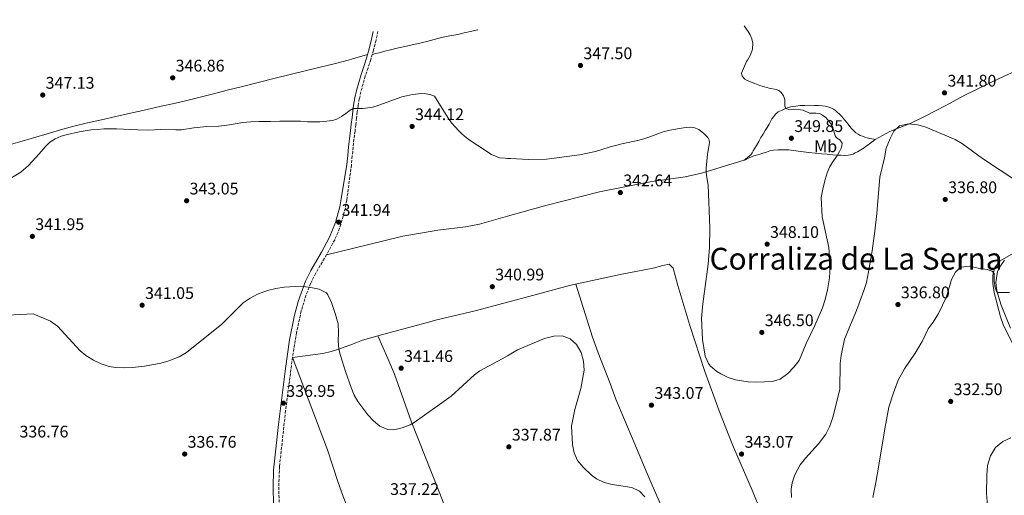
# Model space of a CAD drawing. Units: metres. Extents: x 608557 to 612039, y 4657558 to 4659924.
# Drawn here: x 610446 to 611033, y 4659627 to 4659911 of the extents above; entities that cross this region are included whole.
import ezdxf
from ezdxf.enums import TextEntityAlignment as Align

# ---------------------------------------------------------------- set-up
doc = ezdxf.new("R2010")
doc.units = ezdxf.units.M
doc.header["$MEASUREMENT"] = 0
doc.linetypes.add('DGN Style 3', pattern=[2.435891, 1.739922, -0.695969])
for name, color, linetype, lineweight in [('Camino', 7, 'DGN Style 3', 0), ('Cota de punto acotado terreno', 7, 'Continuous', 0), ('Curva de nivel intermedia', 30, 'Continuous', 0), ('Estanque', 4, 'Continuous', 0), ('Etiqueta de uso rústico', 92, 'Continuous', 0), ('Línea de cambio de uso (parcela vista)', 92, 'Continuous', 0), ('Margen derecho', 7, 'Continuous', 0), ('Punto acotado terreno (símbolo)', 7, 'Continuous', 0), ('Texto de Corraliza', 7, 'Continuous', 0)]:
    doc.layers.add(name, color=color, linetype=linetype, lineweight=lineweight)
doc.styles.add('Style-Arial', font='arial.ttf')

# ---------------------------------------------------------------- blocks, each defined once
blk = doc.blocks.new('5PATER')
at = {"layer": 'Estanque', "linetype": 'Continuous', "lineweight": 0}
h = blk.add_hatch(color=51, dxfattribs=at)
edge = h.paths.add_edge_path()
edge.add_ellipse((0, 0), major_axis=(-0.11, -0.111), ratio=0.999422, start_angle=0, end_angle=360)

msp = doc.modelspace()

# ---------------------------------------------------------------- linework, layer by layer
at = {"layer": 'Camino', "color": 7, "linetype": 'DGN Style 3', "lineweight": 0}
msp.add_polyline3d([(610659.32, 4659903.84, 347.63), (610658.17, 4659898.6, 347.34), (610656.71, 4659892.79, 347.08), (610655.04, 4659887.02, 346.84), (610653.4, 4659882.13, 346.62), (610651.79, 4659877.35, 346.4), (610650.44, 4659872.66, 346.14), (610649.2, 4659867.92, 345.83), (610648.21, 4659863.74, 345.53), (610647.46, 4659859.54, 345.22), (610646.99, 4659855.9, 345.07), (610646.55, 4659852.21, 344.92), (610646.1, 4659848.31, 344.68), (610645.65, 4659844.39, 344.42), (610645.04, 4659839.61, 344.07), (610644.49, 4659834.87, 343.76), (610644, 4659829.65, 343.5), (610643.51, 4659824.39, 343.24), (610640.78, 4659803.52, 342.54), (610639.9, 4659798.61, 342.33), (610637.24, 4659788.96, 341.84), (610635.6, 4659784.3, 341.68), (610633.54, 4659779.74, 341.52), (610628.67, 4659770.76, 340.95), (610622.21, 4659759.85, 340.5), (610619.21, 4659753.72, 340.09), (610616.55, 4659746.85, 339.67), (610613.59, 4659737.31, 339.14), (610610.84, 4659724.45, 338.57), (610608.4, 4659709.67, 338), (610604.29, 4659677.92, 336.52), (610600.67, 4659644.63, 335.46), (610600.18, 4659632.36, 335.14), (610600.45, 4659622.35, 334.97)], dxfattribs=at)
at = {"layer": 'Curva de nivel intermedia', "color": 30, "linetype": 'Continuous', "lineweight": 0, "flags": 128}
for points, elevation in [([(610927.94, 4659775.1), (610924.1, 4659793.37), (610923.4, 4659804.91), (610924.54, 4659809.81), (610925.8, 4659815.68), (610926.97, 4659819.62), (610928.64, 4659823.4), (610930.9, 4659826.82), (610933.27, 4659830.16), (610934.37, 4659832.21), (610935.35, 4659834.33), (610935.83, 4659835.77), (610935.89, 4659837.22), (610934.54, 4659839.27), (610932.64, 4659840.45), (610931.87, 4659841.63), (610931.36, 4659842.93), (610930.42, 4659846.79), (610929.85, 4659848.19), (610927.29, 4659851.4), (610926.16, 4659852.61), (610924.28, 4659853.96), (610922.44, 4659854.99), (610920.36, 4659855.16), (610918.67, 4659855.05), (610916.54, 4659855.2), (610912.71, 4659856.85), (610911.22, 4659857.07), (610906.9, 4659857.47), (610904.19, 4659857.42), (610902.37, 4659857.92), (610901.73, 4659859.35), (610901.77, 4659863.22), (610901.07, 4659865.46), (610899.71, 4659867.51), (610898.27, 4659868.68), (610896.64, 4659869.34), (610892.52, 4659870.01), (610889.71, 4659870.74), (610886.92, 4659871.59), (610883.84, 4659872.75), (610879.35, 4659874.6), (610877.95, 4659875.46), (610876.36, 4659877.17), (610876.04, 4659879.05), (610878.94, 4659885.92), (610879.61, 4659886.8), (610881.4, 4659889.84), (610882.55, 4659893.29), (610882.69, 4659896.77), (610882.21, 4659899.37), (610881.14, 4659901.88), (610879.92, 4659903.8), (610877.48, 4659907.24)], 345), ([(610564.5, 4659847.46), (610570.9, 4659848.28), (610578.85, 4659849.57), (610583.62, 4659849.99), (610588.41, 4659850.16), (610595.36, 4659850.19), (610600.85, 4659850.39), (610606.32, 4659850.42), (610613.18, 4659850.43), (610617.38, 4659850.07), (610621, 4659849.96), (610624.62, 4659849.99), (610627.14, 4659850.16), (610632.3, 4659850.83), (610634.83, 4659851.65), (610637.56, 4659853.24), (610640.18, 4659854.95), (610642.25, 4659856.63), (610644.53, 4659857.87), (610645.89, 4659857.98), (610650.1, 4659858.01), (610651.96, 4659858.14), (610656.08, 4659858.72), (610658.28, 4659859.32), (610670.87, 4659863.97), (610673.57, 4659864.79), (610676.33, 4659865.45), (610679.92, 4659866.18), (610683.53, 4659866.7), (610686.88, 4659866.82), (610690.24, 4659866.36), (610693.1, 4659865.36), (610697.6, 4659857.9), (610701.36, 4659852.06), (610703.24, 4659849.45), (610705.27, 4659846.94), (610707.24, 4659844.77), (610709.38, 4659842.76), (610712.13, 4659840.54), (610714.97, 4659838.44), (610718.77, 4659835.85), (610727.05, 4659830.54), (610731.84, 4659828.61), (610735.05, 4659828.26), (610736.47, 4659828.22), (610738.27, 4659828.18), (610749, 4659827.61), (610759.69, 4659827.78), (610764.43, 4659828.36), (610779.36, 4659830.38), (610784.22, 4659831.23), (610789.03, 4659832.38), (610797.13, 4659834.86), (610805.53, 4659837.11), (610814.25, 4659838.9), (610817.78, 4659839.95), (610821.26, 4659841.11), (610829.25, 4659844.02), (610833.28, 4659844.95), (610841.36, 4659846.33), (610845.38, 4659846.73), (610847.49, 4659846.56), (610850.49, 4659845.33), (610853.39, 4659843.2), (610855.94, 4659840.59), (610856.71, 4659839.15), (610856.94, 4659837.59), (610856.41, 4659834.13), (610855.8, 4659830.65), (610855.34, 4659826.49), (610855.02, 4659822.33), (610855.01, 4659820.17), (610855.2, 4659818.01), (610856.07, 4659812.24), (610857.06, 4659786.87), (610856.94, 4659775.19), (610856.13, 4659765.22), (610852.9, 4659741.54), (610852.16, 4659732.82), (610852.76, 4659720.28), (610854.41, 4659710.42), (610856.37, 4659705.92), (610857.51, 4659704.48), (610861.31, 4659701.26), (610863.62, 4659699.8), (610868.1, 4659697.62), (610872.37, 4659696.36), (610880.03, 4659695), (610885.04, 4659694.86), (610894.19, 4659695.27), (610899.06, 4659696.62), (610903.52, 4659700.1), (610907.24, 4659703.76), (610910.29, 4659707.78), (610914.55, 4659717.82), (610919.75, 4659728.69), (610924.16, 4659739.25), (610925.85, 4659744.13), (610927.27, 4659749.81), (610928.33, 4659756.95), (610928.78, 4659764.18), (610927.94, 4659775.1)], 345), ([(610437.09, 4659814.41), (610446.5, 4659819.95), (610450.97, 4659823.9), (610457.34, 4659830.98), (610460.93, 4659835.12), (610463.7, 4659837.77), (610466.96, 4659839.91), (610470.6, 4659841.47), (610474.4, 4659842.52), (610481.34, 4659844.02), (610488.33, 4659845.13), (610492.1, 4659845.51), (610495.88, 4659845.72), (610499.69, 4659845.79), (610503.5, 4659845.74), (610516.14, 4659845.19), (610522.7, 4659844.98), (610529.5, 4659845.5), (610538.92, 4659845.13), (610542.21, 4659845.23), (610549.66, 4659846.31), (610557.28, 4659847.27), (610564.5, 4659847.46)], 345), ([(610905.7, 4659626.17), (610905.64, 4659631.17), (610906.1, 4659634.87), (610907.69, 4659639.67), (610911.04, 4659645.67), (610914.05, 4659649.64), (610921.88, 4659658.12), (610926.14, 4659663.91), (610928.45, 4659668.35), (610930.42, 4659673.88), (610934.55, 4659690.73), (610934.87, 4659705.91), (610935.36, 4659710.7), (610937.33, 4659720.55), (610944.48, 4659737.64), (610948.88, 4659749.54), (610950.38, 4659754.31), (610951.73, 4659760.67), (610953.87, 4659773.2), (610955.43, 4659784.87), (610956.63, 4659795.39), (610958.42, 4659817.11), (610961.13, 4659828.47), (610962.19, 4659834.33), (610964.5, 4659840.07), (610966.85, 4659844.49), (610970.14, 4659847.55), (610975.41, 4659848.85), (610981.11, 4659848.13), (610985.92, 4659846.79), (611003.38, 4659839.41), (611007.64, 4659836.8), (611019.52, 4659828.21), (611040.06, 4659814.55)], 340), ([(611035.73, 4659748.38), (611028.83, 4659748.22), (611028.08, 4659748.56), (611027.16, 4659751.06), (611026.61, 4659755.02), (611026.48, 4659759.67), (611025.41, 4659761.03), (611022.45, 4659761.99), (611017.01, 4659762.77), (611011.78, 4659763.96), (611006.85, 4659763.36), (611006.01, 4659762.94), (611003.48, 4659760.42), (611001.12, 4659756), (610998.22, 4659745.72), (610993.32, 4659735.71), (610990.27, 4659730.66), (610987.22, 4659726.56), (610983.56, 4659719.06), (610979.53, 4659712.16), (610973.13, 4659702.83), (610969.33, 4659696.11), (610966.64, 4659688.52), (610963.71, 4659679.95), (610961.35, 4659667.09), (610957.85, 4659645.39), (610956.01, 4659635.14), (610954.32, 4659626.1)], 335), ([(610418.79, 4659733.81), (610453.88, 4659735.49), (610464.08, 4659731.13), (610468.33, 4659728.17), (610481.83, 4659713.6), (610485.22, 4659710.8), (610489.89, 4659708), (610494.41, 4659705.77), (610499.17, 4659704.3), (610503.01, 4659703.71), (610508.03, 4659703.44), (610513.05, 4659703.61), (610520.1, 4659704.37), (610529.91, 4659706.18), (610534.77, 4659707.59), (610540.92, 4659710.02), (610545.2, 4659712.58), (610566.25, 4659729.41), (610579.05, 4659742.14), (610583.15, 4659745), (610587.6, 4659747.25), (610593.59, 4659749.42), (610598.54, 4659750.68), (610603.5, 4659751.5), (610613.4, 4659751.98), (610619.36, 4659751.35), (610624.29, 4659750.19), (610628.56, 4659748.04), (610629.48, 4659746.89), (610631.65, 4659742.43), (610634.12, 4659735.29), (610635.57, 4659729.55)], 340), ([(610635.57, 4659729.55), (610635.81, 4659724.56), (610635.63, 4659719.51), (610636.09, 4659714.55), (610637.05, 4659710.71), (610639.93, 4659701.14), (610643.27, 4659691.68), (610645.18, 4659687.06), (610647.32, 4659683.3), (610653.25, 4659675.5), (610656.58, 4659671.75), (610660.52, 4659668.59), (610665.16, 4659666.74), (610668.53, 4659666.56), (610673.82, 4659667.64), (610678.5, 4659669.39), (610680.84, 4659670.83), (610693.18, 4659679.6), (610702.98, 4659686.57), (610716.89, 4659699.3), (610720.08, 4659701.58), (610733.32, 4659708.7), (610736.47, 4659710.56), (610742.44, 4659714.07), (610758.67, 4659720.81), (610764.1, 4659722.2), (610769.09, 4659722.4), (610773.92, 4659720.75), (610777.63, 4659717.41), (610780.35, 4659712.49), (610781.88, 4659707.32), (610782.3, 4659701.97), (610780.27, 4659691.07), (610776.57, 4659678.66), (610774.75, 4659668.57), (610775.36, 4659657.82), (610776.19, 4659652.7), (610778.29, 4659648.15), (610781.64, 4659644.25), (610786.6, 4659639.42), (610789.55, 4659637.34), (610794.08, 4659635.1), (610798.91, 4659633.82), (610810.55, 4659632.08), (610815.1, 4659629.96), (610818.33, 4659626.61)], 340), ([(610987.32, 4659504.27), (610989.37, 4659509.81), (610993.93, 4659520.2), (611005.22, 4659538.58), (611010.06, 4659549.47), (611015.96, 4659560.12), (611017.53, 4659564.14), (611021.93, 4659579.56), (611023.21, 4659584.91), (611023.88, 4659589.87), (611023.97, 4659595.81), (611022.97, 4659616.62), (611021.96, 4659628.51), (611022.13, 4659639.38), (611022.54, 4659645.23), (611024.3, 4659650.92), (611027.38, 4659655.93), (611031.75, 4659659.52), (611036.55, 4659661.79)], 330)]:
    msp.add_lwpolyline(points, dxfattribs=dict(at, elevation=elevation))
at = {"layer": 'Línea de cambio de uso (parcela vista)', "color": 92, "linetype": 'Continuous', "lineweight": 0, "elevation": 341.74, "flags": 128}
msp.add_lwpolyline([(610659.23, 4659722.43), (610659.23, 4659722.43)], dxfattribs=at)
at = {"layer": 'Línea de cambio de uso (parcela vista)', "color": 92, "linetype": 'Continuous', "lineweight": 0}
for points in [[(610955.68, 4659839.52, 341.73), (610960.05, 4659841.83, 341.13), (610964.42, 4659844.14, 340.54), (610970.42, 4659846.62, 340.04), (610976.51, 4659848.97, 340.06), (610984.7, 4659852.94, 340.61), (610992.8, 4659857.08, 341.16), (611000.3, 4659861.18, 341.42), (611007.82, 4659865.23, 341.71), (611016.38, 4659869.49, 342.15), (611025, 4659873.65, 342.59), (611032.06, 4659876.93, 342.91), (611039.12, 4659880.2, 343.24), (611049.83, 4659885.76, 344.02), (611060.63, 4659891.25, 344.89), (611067.41, 4659894.25, 345.21), (611074.18, 4659897.14, 345.5), (611079.74, 4659899.46, 346.28), (611085.31, 4659901.78, 346.96), (611091.97, 4659904.7, 347.06), (611098.64, 4659907.57, 347.03), (611105.98, 4659910.43, 346.94), (611107, 4659910.83, 346.93)], [(610718.78, 4659904.76, 349.09), (610718.64, 4659904.74, 349.08), (610714.46, 4659903.85, 348.87), (610710.71, 4659902.98, 348.59), (610706.96, 4659902.11, 348.28), (610702.08, 4659901.16, 347.88), (610697.19, 4659900.19, 347.48), (610692.87, 4659899.06, 347.08), (610688.55, 4659897.92, 346.7), (610682.46, 4659896.45, 346.45), (610680.5, 4659895.99, 346.43), (610676.35, 4659895.01, 346.37), (610671.59, 4659894.01, 346.27), (610666.85, 4659892.95, 346.27), (610663.48, 4659892.08, 346.41), (610660.12, 4659891.18, 346.65), (610658.02, 4659890.61, 346.81), (610655.91, 4659890.04, 346.97)], [(610438.87, 4659836.12, 345.91), (610445.84, 4659838.1, 345.76), (610454.03, 4659840.47, 345.73), (610462.22, 4659842.85, 345.72), (610470.14, 4659845.15, 345.72), (610478.08, 4659847.39, 345.74), (610486.27, 4659849.4, 345.87), (610494.51, 4659851.22, 346), (610503.15, 4659853.14, 346.04), (610511.79, 4659855.07, 346.04), (610520.98, 4659857.17, 346.02), (610530.18, 4659859.26, 346.01), (610537.78, 4659861, 346.02), (610545.37, 4659862.75, 346.05), (610553.33, 4659864.64, 346.08), (610561.27, 4659866.63, 346.14), (610569.53, 4659868.76, 346.27), (610577.8, 4659870.88, 346.42), (610587.96, 4659873.44, 346.5), (610598.12, 4659875.97, 346.5), (610607.03, 4659878.15, 346.27), (610615.95, 4659880.32, 346.06), (610624.98, 4659882.55, 346.16), (610634.01, 4659884.81, 346.38), (610641.5, 4659886.75, 346.65), (610644.09, 4659887.47, 346.73), (610648.96, 4659888.81, 346.88), (610651.03, 4659889.41, 346.9), (610653.1, 4659890.01, 346.93)], [(610877.58, 4659827.24, 347.18), (610879.46, 4659828.82, 347.24), (610881.55, 4659830.24, 347.43), (610882.29, 4659831.48, 347.54), (610882.96, 4659832.76, 347.63), (610883.95, 4659834.27, 347.7), (610884.91, 4659835.8, 347.68), (610886.25, 4659838.18, 347.59), (610887.6, 4659840.57, 347.48), (610888.86, 4659842.68, 347.38), (610890.12, 4659844.78, 347.25), (610891.32, 4659846.69, 346.85), (610892.48, 4659848.63, 346.47), (610893.3, 4659850.19, 346.42), (610894.12, 4659851.74, 346.37), (610895.21, 4659853.14, 345.99), (610896.29, 4659854.54, 345.62), (610897.9, 4659855.85, 345.44), (610899.82, 4659856.8, 345.4), (610901.83, 4659857.72, 345.24), (610903.88, 4659858.46, 345.02), (610906.14, 4659859.03, 344.7), (610908.42, 4659859.4, 344.36), (610911.02, 4659859.65, 343.96), (610913.64, 4659859.79, 343.58), (610916.55, 4659859.82, 343.35), (610919.46, 4659859.8, 343.24), (610921.77, 4659859.73, 343.16), (610924.08, 4659859.58, 343.06), (610925.77, 4659859.3, 342.94), (610927.44, 4659858.85, 342.81), (610929.13, 4659858.28, 342.67), (610930.72, 4659857.48, 342.53), (610931.92, 4659856.65, 342.35), (610933.04, 4659855.72, 342.21), (610934.31, 4659854.59, 342.25), (610935.53, 4659853.41, 342.34), (610936.62, 4659852.23, 342.36), (610937.65, 4659851, 342.36), (610938.61, 4659849.75, 342.31), (610939.57, 4659848.5, 342.27), (610940.51, 4659847.29, 342.26), (610941.44, 4659846.08, 342.26), (610942.73, 4659844.72, 342.24), (610944.2, 4659843.5, 342.23), (610945.42, 4659842.57, 342.25), (610946.76, 4659841.86, 342.27), (610948.14, 4659841.37, 342.28), (610949.54, 4659840.94, 342.28), (610950.97, 4659840.51, 342.22), (610952.41, 4659840.13, 342.08), (610954.92, 4659839.73, 341.81), (610955.68, 4659839.52, 341.73)], [(610955.68, 4659839.52, 341.73), (610954.59, 4659838.69, 341.74), (610953.33, 4659837.69, 341.85), (610952.05, 4659836.7, 341.96), (610950.57, 4659835.6, 342.03), (610949.07, 4659834.56, 342.11), (610947.09, 4659833.3, 342.71), (610945.09, 4659832.12, 343.32), (610943.81, 4659831.44, 343.4), (610942.44, 4659830.81, 343.48), (610940.96, 4659830.31, 343.61), (610939.46, 4659830.05, 343.78), (610937.31, 4659829.96, 344.22), (610935.15, 4659830.03, 344.69), (610932.74, 4659830.2, 344.8), (610930.34, 4659830.4, 344.95), (610927.01, 4659830.7, 345.89), (610923.69, 4659831.01, 346.82), (610919.9, 4659831.35, 347.54), (610916.11, 4659831.7, 348.26), (610912.95, 4659832.04, 348.89), (610909.8, 4659832.42, 349.52), (610906.99, 4659832.88, 350.1), (610904.17, 4659833.3, 350.29), (610902.34, 4659833.36, 350.05), (610900.51, 4659833.33, 349.77), (610897.76, 4659833.27, 349.43), (610895.02, 4659833.06, 349.09), (610892.88, 4659832.63, 348.66), (610890.78, 4659832, 348.23), (610888.62, 4659831.28, 348.16), (610886.46, 4659830.55, 348.1), (610884.64, 4659830.06, 347.86), (610882.8, 4659829.57, 347.62), (610880.51, 4659828.55, 347.37), (610878.28, 4659827.4, 347.19), (610877.58, 4659827.24, 347.18)], [(610628.67, 4659770.76, 340.95), (610644.09, 4659774.54, 341), (610674.21, 4659781.91, 341.11), (610687.06, 4659784.08, 341.39), (610695.07, 4659785.44, 341.56), (610711.42, 4659787.36, 341.52), (610719.93, 4659788.98, 341.52), (610736.47, 4659793.7, 341.58), (610758.62, 4659800.02, 341.65), (610791.44, 4659808.27, 342.72), (610822.48, 4659814.35, 343.2), (610842.31, 4659817.23, 344.03), (610852.05, 4659819.31, 344.73), (610877.58, 4659827.24, 347.18)], [(611044.67, 4659775.43, 337.41), (611030.06, 4659767.15, 335.68), (611027.01, 4659763.21, 335.24), (611025.72, 4659758.66, 335.11), (611025.7, 4659753.68, 334.53), (611026.64, 4659748.25, 333.91), (611030.24, 4659733.86, 333.25), (611031.95, 4659729.17, 332.95), (611035.23, 4659722.2, 332.55), (611038.94, 4659715.43, 332.14), (611042.81, 4659709.82, 331.96), (611051.25, 4659699.45, 330.88), (611054.19, 4659695.41, 330.62), (611064.08, 4659676.89, 330.13), (611067.47, 4659672.05, 329.99), (611070.43, 4659670.23, 330.05), (611073.28, 4659670, 330.37), (611077.76, 4659672.19, 330.79), (611085.9, 4659678.12, 331.58)], [(611032.69, 4659767.59, 336.33), (611030.44, 4659764.46, 335.95), (611028.55, 4659760.72, 335.69), (611027.65, 4659754.18, 335.2), (611028.18, 4659749.2, 335.18), (611030.8, 4659740.82, 334.57), (611036.23, 4659727.07, 334.32)], [(610889.56, 4659613.01, 343.68), (610882.27, 4659630.6, 343.68), (610870.7, 4659657.49, 343.07), (610862.7, 4659677.76, 343.74), (610854.22, 4659701.24, 345.16), (610845.11, 4659728.61, 344.26), (610837.99, 4659752.49, 343.29), (610835.26, 4659762.74, 342.65), (610832.83, 4659765.11, 342.72), (610829.03, 4659764.43, 342.72), (610823.31, 4659762.89, 342.2), (610803.7, 4659759.02, 341.5), (610773.47, 4659752.55, 341), (610739.64, 4659743.41, 341.35), (610736.47, 4659742.56, 341.29), (610718.01, 4659737.63, 340.92), (610693.7, 4659731.76, 340.98), (610690.18, 4659730.81, 341.07), (610661.35, 4659723.02, 341.85), (610659.23, 4659722.43, 341.74)], [(610777.23, 4659753.35, 341.06), (610787.09, 4659721.6, 340.52), (610790.48, 4659712.3, 340.61), (610797.63, 4659694.06, 341.44), (610801.06, 4659684.67, 341.63), (610811.72, 4659659.36, 341.95), (610821.43, 4659636.65, 340.85), (610829.02, 4659618.94, 340.58), (610839.92, 4659591.94, 341.72), (610852.96, 4659558.11, 344.29), (610856.7, 4659548.83, 344.78), (610858.56, 4659544.09, 344.64), (610874.99, 4659500.98, 341.44), (610885.13, 4659478.22, 339.38), (610894.19, 4659454.25, 338), (610904.13, 4659429.14, 336.06)], [(610659.23, 4659722.43, 341.74), (610650.15, 4659719.88, 341.27), (610644.09, 4659717.58, 340.74), (610636.09, 4659714.55, 340.03), (610631.35, 4659713.07, 339.62), (610626.5, 4659712.04, 339.25), (610608.4, 4659709.67, 338), (610629.24, 4659654.65, 336.71), (610635.38, 4659635.61, 336.67), (610638.61, 4659626.77, 336.58), (610644.09, 4659612.63, 336.27), (610654.87, 4659584.82, 335.67), (610667.15, 4659552.03, 334.27), (610672.76, 4659538.32, 333.92), (610676.51, 4659528.82, 334.26), (610681.67, 4659514.77, 335.3), (610690.59, 4659487.71, 336.8), (610705.68, 4659443.61, 337.53), (610707.27, 4659439.32, 337.6), (610714.02, 4659421.08, 337.9), (610719.78, 4659407.24, 337.4), (610736.47, 4659368.42, 334.61), (610748.47, 4659340.52, 332.6)], [(610659.23, 4659722.43, 341.74), (610665.29, 4659708.98, 341.68), (610669.09, 4659699.74, 341.46), (610679.15, 4659671.64, 339.88), (610695.35, 4659630.63, 337.39), (610696.18, 4659628.49, 337.39), (610707.99, 4659597.99, 337.41), (610718, 4659574.11, 336.06), (610724, 4659558.02, 335.68), (610729.55, 4659542.91, 336.44), (610736.42, 4659524.22, 338.38), (610736.47, 4659524.07, 338.39), (610744.28, 4659502.61, 340.14), (610747.73, 4659493.13, 341.29), (610749.55, 4659488.5, 341.59), (610753.54, 4659479.3, 341.66), (610761.04, 4659459.74, 340.24), (610779.3, 4659409.71, 336.13), (610784.83, 4659395.8, 335.17), (610794.29, 4659373.56, 333.47)]]:
    msp.add_polyline3d(points, dxfattribs=at)
at = {"layer": 'Margen derecho', "color": 7, "linetype": 'Continuous', "lineweight": 0}
msp.add_polyline3d([(610597.12, 4659622.17, 334.97), (610596.85, 4659632.16, 335.13), (610597.15, 4659642.37, 335.39), (610599.96, 4659669.73, 336.21), (610604.14, 4659703.09, 337.69), (610606.68, 4659720.02, 338.37), (610609.56, 4659734.86, 338.98), (610611.73, 4659742.96, 339.39), (610616.15, 4659755.06, 340.09), (610619.28, 4659761.44, 340.5), (610625.77, 4659772.4, 340.95), (610630.53, 4659781.18, 341.52), (610634.07, 4659789.95, 341.84), (610636.65, 4659799.34, 342.33), (610637.49, 4659804.03, 342.54), (610640.83, 4659824.64, 343.24), (610641.32, 4659829.9, 343.5), (610641.81, 4659835.15, 343.76), (610642.36, 4659839.94, 344.07), (610642.97, 4659844.72, 344.42), (610643.42, 4659848.62, 344.68), (610643.87, 4659852.52, 344.92), (610644.32, 4659856.24, 345.07), (610644.8, 4659859.95, 345.22), (610645.58, 4659864.29, 345.53), (610646.59, 4659868.57, 345.83), (610647.84, 4659873.38, 346.14), (610649.22, 4659878.15, 346.4), (610650.85, 4659882.99, 346.62), (610652.47, 4659887.82, 346.84), (610654.11, 4659893.49, 347.08), (610655.55, 4659899.21, 347.34), (610656.55, 4659903.79, 347.6)], dxfattribs=at)

# ---------------------------------------------------------------- block references
at = {"layer": 'Punto acotado terreno (símbolo)', "color": 7, "linetype": 'Continuous', "lineweight": 0, "xscale": 10, "yscale": 10, "zscale": 10}
for p in [(610780.02, 4659883.56, 347.5), (610537, 4659876.2, 346.86), (610459.53, 4659865.95, 347.13), (610996.98, 4659867.23, 341.8), (610679.66, 4659847.23, 344.12), (610905.69, 4659840.19, 349.85), (610803.78, 4659807.83, 342.64), (610545.31, 4659802.96, 343.05), (610997.41, 4659803.73, 336.8), (610635.94, 4659790.22, 341.94), (610453.37, 4659781.74, 341.95), (610891.26, 4659777.07, 348.1), (610727.49, 4659751.76, 340.98), (610518.78, 4659740.7, 341.05), (610969.23, 4659741.11, 336.8), (610888.1, 4659724.52, 346.5), (610673.15, 4659703.19, 341.46), (610602.96, 4659682.37, 336.95), (611000.64, 4659683.41, 332.5), (610822.3, 4659681.18, 343.07), (610737.31, 4659656.34, 337.87), (610544.15, 4659652.06, 336.75), (610876.02, 4659652.05, 343.07)]:
    msp.add_blockref('5PATER', p, dxfattribs=at)

# ---------------------------------------------------------------- texts
at = {"layer": 'Cota de punto acotado terreno', "color": 7, "linetype": 'Continuous', "lineweight": 0, "style": 'Style-Arial'}
for s, p in [('347.50', (610781.76, 4659887.31, 347.5)), ('346.86', (610538.74, 4659879.95, 346.86)), ('347.13', (610461.26, 4659869.7, 347.13)), ('341.80', (610998.72, 4659870.98, 341.8)), ('344.12', (610681.46, 4659850.98, 344.12)), ('349.85', (610907.42, 4659843.94, 349.85)), ('342.64', (610805.52, 4659811.58, 342.64)), ('343.05', (610547.05, 4659806.71, 343.05)), ('336.80', (610999.15, 4659807.48, 336.8)), ('341.94', (610637.68, 4659793.97, 341.94)), ('341.95', (610455.11, 4659785.49, 341.95)), ('348.10', (610892.99, 4659780.82, 348.1)), ('340.99', (610729.22, 4659755.51, 340.98)), ('341.05', (610520.52, 4659744.45, 341.05)), ('336.80', (610970.96, 4659744.86, 336.8)), ('346.50', (610889.84, 4659728.27, 346.5)), ('341.46', (610674.89, 4659706.94, 341.46)), ('336.95', (610604.69, 4659686.12, 336.95)), ('343.07', (610824.11, 4659684.93, 343.07)), ('332.50', (611002.38, 4659687.16, 332.5)), ('336.76', (610445.69, 4659661.94, 336.75)), ('337.87', (610739.11, 4659660.09, 337.87)), ('336.76', (610545.88, 4659655.81, 336.75)), ('343.07', (610877.82, 4659655.8, 343.07)), ('337.22', (610666.57, 4659627.67, 337.22))]:
    msp.add_text(s, height=7, dxfattribs=at).set_placement(p)
at = {"layer": 'Etiqueta de uso rústico', "color": 92, "linetype": 'Continuous', "lineweight": 0, "style": 'Style-Arial'}
msp.add_text('Mb', height=7, dxfattribs=at).set_placement((610926.14, 4659835.39, 346.5), align=Align.MIDDLE_CENTER)
at = {"layer": 'Texto de Corraliza', "color": 7, "linetype": 'Continuous', "lineweight": 0, "style": 'Style-Arial'}
msp.add_text('Corraliza de La Serna', height=13, dxfattribs=at).set_placement((610856.96, 4659761.92, 345.05))

doc.saveas('drawing.dxf')
